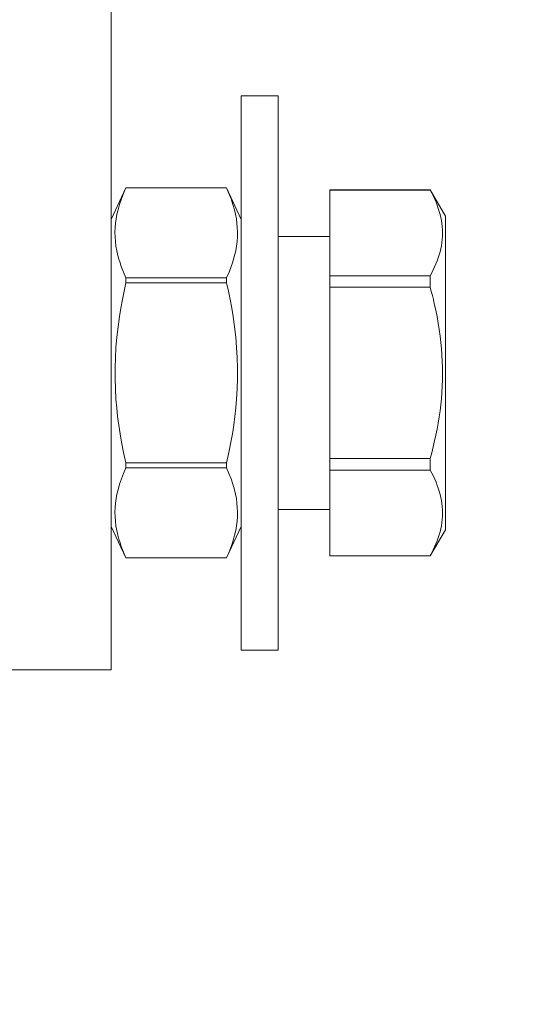
# Model space of a CAD drawing. Extents: x -18 to 154, y -31 to 125.
# Drawn here: x 68 to 69, y 6 to 7 of the extents above; entities that cross this region are included whole.
import ezdxf

# ---------------------------------------------------------------- set-up
doc = ezdxf.new("R2010")
doc.units = 0
doc.header["$MEASUREMENT"] = 0
doc.layers.get('0').update_dxf_attribs({"linetype": 'CONTINUOUS', "lineweight": 15})
doc.layers.get('DEFPOINTS').update_dxf_attribs({"linetype": 'CONTINUOUS'})
doc.layers.add('Text', color=7, linetype='CONTINUOUS')
doc.styles.add('ROMAND', font='romand.shx', dxfattribs={"oblique": 15})
doc.dimstyles.new('ROMAND', dxfattribs={"dimscale": 9, "dimtxt": 0.125, "dimasz": 0.125, "dimexe": 0.0625, "dimexo": 0.0625, "dimgap": 0.09, "dimtad": 0, "dimtih": 1, "dimtoh": 1, "dimdec": 3, "dimzin": 0, "dimdsep": 46, "dimlunit": 4, "dimtxsty": 'ROMAND', "dimcen": 0, "dimadec": 0, "dimazin": 0, "dimtfac": 1, "dimtdec": 3, "dimtofl": 0, "dimtmove": 0, "dimatfit": 3, "dimfxl": 0, "dimtolj": 1, "dimtzin": 0, "dimarcsym": 0})

# ---------------------------------------------------------------- blocks, each defined once
blk = doc.blocks.new('*D29')
at = {"layer": 'DEFPOINTS', "color": 0}
for p in [(69.4768, -0.957), (67.6667, -2.7756)]:
    blk.add_point(p, dxfattribs=at)
at = {"layer": 'Text', "color": 0, "lineweight": -2}
for p, q in [((73.7981, 3.3843), (70.0059, -0.4255)), ((74.5481, 3.3843), (73.7981, 3.3843))]:
    blk.add_line(p, q, dxfattribs=at)
at = {"layer": 'Text', "color": 0}
blk.add_solid([(69.9173, -0.3373), (70.0945, -0.5137), (69.4768, -0.957)], dxfattribs=at)
at = {"layer": 'Text', "color": 0, "insert": (80.7396, 3.3843), "char_height": 0.75, "attachment_point": 5, "style": 'ROMAND'}
blk.add_mtext('\\A1;\\A1;{\\H0.7X;\\S5/16;}"-18x 2\\A1;{\\H0.7X;\\S1/2;}"\\PS.S. CUP POINT\\PSET SCREW w/ (2)\\P\\A1;{\\H0.7X;\\S5/16;}"-18 HEX NUTS', dxfattribs=at)

msp = doc.modelspace()

# ---------------------------------------------------------------- linework, layer by layer
for p, q in [((67.973, 6.6599), (67.9532, 6.6174)), ((67.973, 6.6599), (67.973, 6.6599)), ((67.973, 6.6599), (68.1094, 6.6599)), ((67.973, 6.6599), (68.1094, 6.6599)), ((68.1094, 6.6599), (68.1094, 6.6599)), ((68.1094, 6.6599), (68.1293, 6.6174)), ((68.3851, 6.6572), (68.2493, 6.6572)), ((68.2493, 6.6572), (68.2493, 6.657)), ((68.3851, 6.657), (68.2493, 6.657)), ((68.2493, 6.657), (68.2493, 6.5411)), ((68.4055, 6.6218), (68.3851, 6.6572)), ((68.3851, 6.657), (68.3851, 6.6572)), ((68.4055, 6.1974), (68.4055, 6.6218)), ((67.9532, 6.6174), (67.9532, 6.2018)), ((68.1293, 6.6174), (68.1293, 6.2018)), ((67.973, 6.5382), (67.973, 6.5314)), ((68.1094, 6.5382), (67.973, 6.5382)), ((67.973, 6.5314), (68.1094, 6.5314)), ((68.1094, 6.5382), (68.1094, 6.5314)), ((68.2493, 6.5411), (68.3851, 6.5411)), ((68.2493, 6.5411), (68.2493, 6.5256)), ((68.3851, 6.5256), (68.3851, 6.5411)), ((68.3851, 6.5256), (68.2493, 6.5256)), ((68.2493, 6.5256), (68.2493, 6.2936)), ((68.2493, 6.2936), (68.2493, 6.2782)), ((68.2493, 6.2936), (68.3851, 6.2936)), ((68.3851, 6.2782), (68.3851, 6.2936)), ((67.973, 6.2879), (67.973, 6.2811)), ((68.1094, 6.2879), (67.973, 6.2879)), ((67.973, 6.2811), (68.1094, 6.2811)), ((68.1094, 6.2879), (68.1094, 6.2811)), ((68.3851, 6.2782), (68.2493, 6.2782)), ((68.2493, 6.2782), (68.2493, 6.1622)), ((67.9532, 6.2018), (67.973, 6.1593)), ((68.1293, 6.2018), (68.1094, 6.1593)), ((68.3851, 6.162), (68.4055, 6.1974)), ((67.973, 6.1593), (67.973, 6.1593)), ((68.1094, 6.1593), (67.973, 6.1593)), ((68.1094, 6.1593), (67.973, 6.1593)), ((68.1094, 6.1593), (68.1094, 6.1593)), ((68.2493, 6.1622), (68.3851, 6.1622)), ((68.2493, 6.1622), (68.2493, 6.162)), ((68.2493, 6.162), (68.3851, 6.162)), ((68.3851, 6.162), (68.3851, 6.1622))]:
    msp.add_line(p, q)
for points in [[(67.7657, 24.7979), (67.7657, 6.008), (67.9532, 6.008), (67.9532, 24.7979)], [(67.973, 6.6599), (67.9699, 6.6525), (67.967, 6.6452), (67.9645, 6.6377), (67.9624, 6.6303), (67.961, 6.6243), (67.9599, 6.6183), (67.9591, 6.6123), (67.9585, 6.6063), (67.9583, 6.6003), (67.9584, 6.5939), (67.9589, 6.5876), (67.9596, 6.5813), (67.9607, 6.575), (67.9622, 6.5687), (67.9635, 6.5636), (67.9651, 6.5585), (67.9668, 6.5534), (67.9698, 6.5458), (67.973, 6.5382)], [(68.1094, 6.6599), (68.1126, 6.6525), (68.1155, 6.6452), (68.118, 6.6377), (68.1201, 6.6303), (68.1215, 6.6243), (68.1226, 6.6183), (68.1234, 6.6123), (68.1239, 6.6063), (68.1242, 6.6003), (68.124, 6.5939), (68.1236, 6.5876), (68.1228, 6.5813), (68.1217, 6.575), (68.1203, 6.5687), (68.1189, 6.5636), (68.1174, 6.5585), (68.1156, 6.5534), (68.1127, 6.5458), (68.1094, 6.5382)], [(68.3851, 6.5411), (68.3872, 6.5451), (68.3892, 6.5491), (68.391, 6.5532), (68.3928, 6.5572), (68.3944, 6.5613), (68.3959, 6.5654), (68.3972, 6.5695), (68.3983, 6.5736), (68.3993, 6.5777), (68.4002, 6.5818), (68.4008, 6.586), (68.4013, 6.5901), (68.4016, 6.5945), (68.4017, 6.5988), (68.4016, 6.6032), (68.4013, 6.6076), (68.4009, 6.6117), (68.4002, 6.6159), (68.3994, 6.62), (68.3984, 6.6241), (68.3973, 6.6282), (68.396, 6.6323), (68.3946, 6.6364), (68.393, 6.6405), (68.3912, 6.6447), (68.3893, 6.6488), (68.3872, 6.6529), (68.3851, 6.657)], [(67.973, 6.5314), (67.9706, 6.5201), (67.9683, 6.5088), (67.9662, 6.4974), (67.9643, 6.486), (67.9624, 6.4721), (67.9608, 6.4582), (67.9596, 6.4442), (67.9588, 6.4303), (67.9584, 6.4162), (67.9584, 6.4022), (67.9588, 6.3882), (67.9596, 6.3742), (67.9607, 6.3624), (67.9619, 6.3507), (67.9635, 6.339), (67.9653, 6.3273), (67.9673, 6.3157), (67.97, 6.3018), (67.973, 6.2879)], [(68.1094, 6.5314), (68.1119, 6.5201), (68.1142, 6.5088), (68.1163, 6.4974), (68.1181, 6.486), (68.1201, 6.4721), (68.1217, 6.4582), (68.1229, 6.4442), (68.1237, 6.4303), (68.1241, 6.4162), (68.1241, 6.4022), (68.1237, 6.3882), (68.1228, 6.3742), (68.1218, 6.3624), (68.1205, 6.3507), (68.119, 6.339), (68.1172, 6.3273), (68.1152, 6.3157), (68.1124, 6.3018), (68.1094, 6.2879)], [(68.3851, 6.2936), (68.3872, 6.3016), (68.3891, 6.3096), (68.391, 6.3176), (68.3927, 6.3256), (68.3943, 6.3337), (68.3958, 6.3418), (68.3971, 6.35), (68.3983, 6.3582), (68.3993, 6.3664), (68.4001, 6.3747), (68.4008, 6.3831), (68.4013, 6.3916), (68.4016, 6.4001), (68.4017, 6.4086), (68.4016, 6.4171), (68.4014, 6.4256), (68.4009, 6.4341), (68.4003, 6.4426), (68.3995, 6.451), (68.3985, 6.4595), (68.3973, 6.4683), (68.3959, 6.4771), (68.3943, 6.4858), (68.3925, 6.4946), (68.3906, 6.5033), (68.3893, 6.5089), (68.388, 6.5145), (68.3865, 6.52), (68.3851, 6.5256)], [(67.973, 6.2811), (67.9699, 6.2737), (67.967, 6.2663), (67.9645, 6.2589), (67.9624, 6.2515), (67.961, 6.2455), (67.9599, 6.2395), (67.9591, 6.2335), (67.9585, 6.2275), (67.9583, 6.2214), (67.9584, 6.2151), (67.9589, 6.2088), (67.9596, 6.2025), (67.9607, 6.1962), (67.9622, 6.1899), (67.9635, 6.1847), (67.9651, 6.1796), (67.9668, 6.1746), (67.9698, 6.1669), (67.973, 6.1593)], [(68.1094, 6.2811), (68.1126, 6.2737), (68.1155, 6.2663), (68.118, 6.2589), (68.1201, 6.2515), (68.1215, 6.2455), (68.1226, 6.2395), (68.1234, 6.2335), (68.1239, 6.2275), (68.1242, 6.2214), (68.124, 6.2151), (68.1236, 6.2088), (68.1228, 6.2025), (68.1217, 6.1962), (68.1203, 6.1899), (68.1189, 6.1847), (68.1174, 6.1796), (68.1156, 6.1746), (68.1127, 6.1669), (68.1094, 6.1593)], [(68.3851, 6.1622), (68.3872, 6.1662), (68.3892, 6.1702), (68.391, 6.1743), (68.3928, 6.1783), (68.3944, 6.1824), (68.3959, 6.1865), (68.3972, 6.1906), (68.3983, 6.1947), (68.3993, 6.1988), (68.4002, 6.2029), (68.4008, 6.2071), (68.4013, 6.2112), (68.4016, 6.2156), (68.4017, 6.22), (68.4016, 6.2243), (68.4013, 6.2287), (68.4009, 6.2328), (68.4002, 6.237), (68.3994, 6.2411), (68.3984, 6.2452), (68.3973, 6.2494), (68.396, 6.2535), (68.3946, 6.2575), (68.393, 6.2616), (68.3912, 6.2658), (68.3893, 6.2699), (68.3872, 6.274), (68.3851, 6.2782)]]:
    msp.add_lwpolyline(points)
for points in [[(68.1293, 6.7846), (68.1293, 6.0346), (68.1793, 6.0346), (68.1793, 6.7846)], [(68.1793, 6.5944), (68.2493, 6.5944), (68.2493, 6.2248), (68.1793, 6.2248)]]:
    msp.add_lwpolyline(points, close=True)

# ---------------------------------------------------------------- dimensions: what is measured, and where the dimension line sits
at = {"layer": 'Text'}
dim = msp.add_diameter_dim_2p(p1=(67.6667, -2.7756), p2=(69.4768, -0.957), text='\\A1;{\\H0.7X;\\S5/16;}"-18x 2\\A1;{\\H0.7X;\\S1/2;}"\\PS.S. CUP POINT\\PSET SCREW w/ (2)\\P\\A1;{\\H0.7X;\\S5/16;}"-18 HEX NUTS', dimstyle='ROMAND', override={"dimscale": 6}, dxfattribs=at)
dim.commit()
dim.dimension.update_dxf_attribs({"geometry": '*D29', "text_midpoint": (80.7396, 3.3843), "dimtype": 163})

doc.saveas('drawing.dxf')
